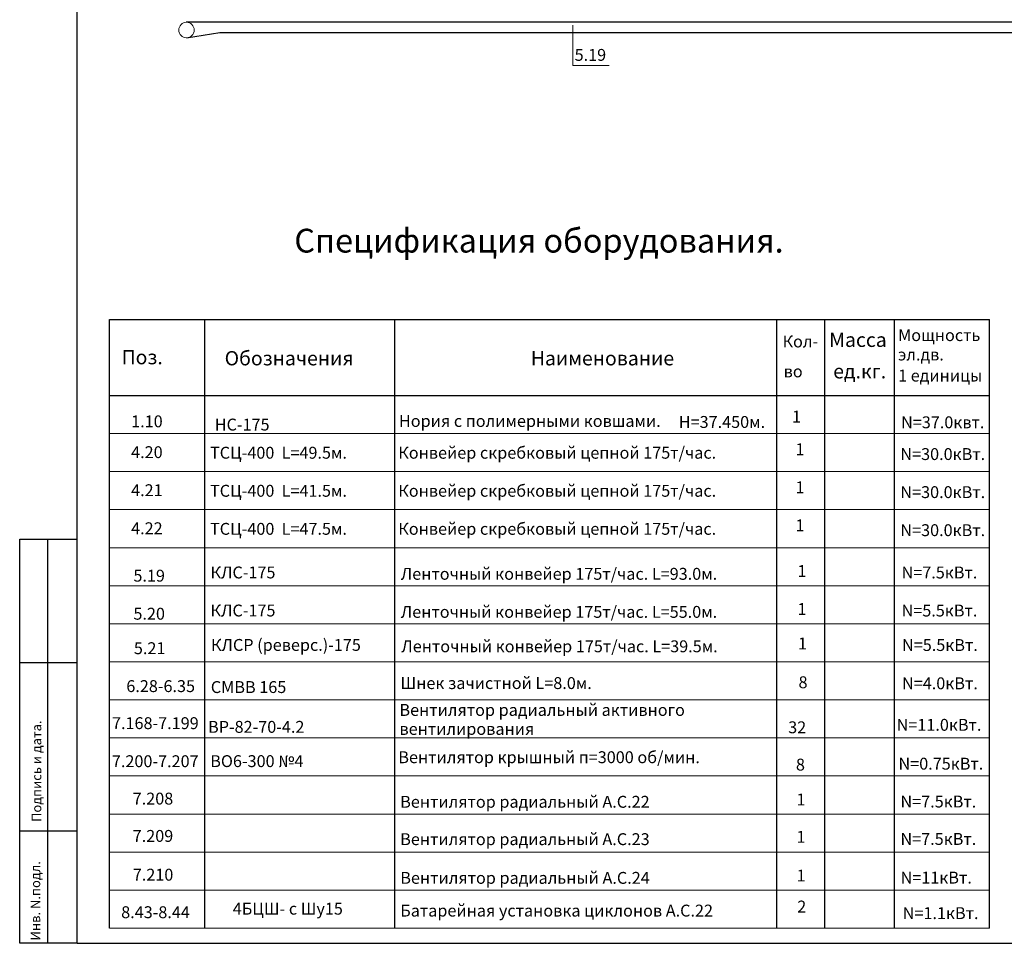
# Model space of a CAD drawing. Units: millimetres. Extents: x -8374 to 31899, y -21533 to 2263.
# Drawn here: x -4407 to -4200, y 877 to 1071 of the extents above; entities that cross this region are included whole.
import ezdxf

# ---------------------------------------------------------------- set-up
doc = ezdxf.new("R2010")
doc.units = ezdxf.units.MM
doc.layers.get('0').update_dxf_attribs({"lineweight": 5})
for name, color, linetype, lineweight in [('А.С.', 1, 'Continuous', 30), ('Монтажные', 7, 'Continuous', 50), ('Строительные констр.', 7, 'Continuous', 30)]:
    doc.layers.add(name, color=color, linetype=linetype, lineweight=lineweight)
doc.styles.get("Standard").update_dxf_attribs({"font": 'arialbd.ttf'})

msp = doc.modelspace()

# ---------------------------------------------------------------- linework, layer by layer
for p, q in [((-4290.92, 1070), (-4290.92, 1061.52)), ((-4290.92, 1061.52), (-4283.25, 1061.52))]:
    msp.add_line(p, q)
at = {"linetype": 'Continuous'}
for p, q in [((-4388.32, 984.17), (-4203.3, 984.17)), ((-4388.32, 976.17), (-4203.3, 976.17)), ((-4388.32, 968.17), (-4203.3, 968.17)), ((-4388.32, 960.17), (-4203.3, 960.17)), ((-4388.32, 952.17), (-4203.3, 952.17)), ((-4388.34, 944.17), (-4203.3, 944.17)), ((-4388.32, 936.17), (-4203.3, 936.17)), ((-4388.32, 928.17), (-4203.3, 928.17)), ((-4388.32, 920.17), (-4203.3, 920.17)), ((-4388.32, 912.17), (-4203.3, 912.17)), ((-4388.34, 904.17), (-4203.3, 904.17)), ((-4388.32, 896.17), (-4203.3, 896.17)), ((-4388.34, 888.17), (-4203.3, 888.17)), ((-4388.34, 880.17), (-4203.3, 880.17))]:
    msp.add_line(p, q, dxfattribs=at)
msp.add_circle((-4372.13, 1069.01), 1.62)
at = {"layer": 'Строительные констр.'}
for p, q in [((-4395.12, 876.98), (-4395.12, 1286.98)), ((-4149.66, 1070.68), (-4372.23, 1070.63)), ((-4372.13, 1067.39), (-4365.13, 1068.52)), ((-4365.13, 1068.52), (-4158.25, 1068.52)), ((-4407.2, 876.98), (-4407.2, 961.98)), ((-4407.2, 961.98), (-4395.12, 961.98)), ((-4401.37, 961.98), (-4401.37, 877.04)), ((-4407.2, 936.05), (-4395.12, 936.05)), ((-4407.2, 900.63), (-4395.12, 900.63)), ((-4395.2, 876.98), (-4407.2, 876.98)), ((-4395.12, 876.98), (-3812.12, 876.98))]:
    msp.add_line(p, q, dxfattribs=at)
at = {"layer": 'Строительные констр.', "linetype": 'Continuous'}
for p, q in [((-4388.3, 1008.17), (-4203.3, 1008.17)), ((-4388.3, 880.17), (-4388.3, 1008.17)), ((-4368.3, 880.17), (-4368.3, 1008.17)), ((-4328.3, 880.17), (-4328.3, 1008.17)), ((-4248.13, 1008.17), (-4248.13, 880.17)), ((-4238.04, 1008.17), (-4238.04, 880.17)), ((-4223.3, 880.17), (-4223.3, 1008.17)), ((-4203.3, 880.17), (-4203.3, 1008.17)), ((-4388.32, 992.17), (-4203.3, 992.17))]:
    msp.add_line(p, q, dxfattribs=at)

# ---------------------------------------------------------------- texts
at = {"linetype": 'Continuous'}
for s, height, p in [('Спецификация оборудования.', 5, (-4349.47, 1022.22)), ('Мощность', 2.5, (-4222.54, 1003.61)), ('Кол-', 2.5, (-4246.83, 1002.28)), ('Масса', 3, (-4237.03, 1002.38)), ('Обозначения', 3, (-4364.11, 998.5)), ('Поз.', 3, (-4385.78, 998.73)), ('Наименование', 3, (-4299.76, 998.5)), ('эл.дв.', 2.5, (-4222.54, 999.53)), ('во', 2.5, (-4246.6, 995.99)), ('ед.кг.', 3, (-4236.18, 995.76)), ('1 единицы', 2.5, (-4222.54, 995.1)), ('НС-175 ', 2.5, (-4366.19, 984.8))]:
    msp.add_text(s, height=height, dxfattribs=at).set_placement(p)
for s, p in [('1.10', (-4383.76, 985.48)), ('Нория с полимерными ковшами.', (-4327.47, 985.56)), ('1', (-4244.84, 986.47)), ('4.20', (-4383.77, 979)), ('ТСЦ-400  L=49.5м.', (-4367.19, 978.88)), ('Конвейер скребковый цепной 175т/час.', (-4327.61, 978.88)), ('1', (-4244.1, 979.61)), ('N=30.0кВт.', (-4222.06, 978.6)), ('4.21', (-4383.77, 971)), ('ТСЦ-400  L=41.5м.', (-4367.19, 970.88)), ('Конвейер скребковый цепной 175т/час.', (-4327.61, 970.88)), ('1', (-4244.1, 971.61)), ('N=30.0кВт.', (-4222.06, 970.6)), ('4.22', (-4383.77, 963)), ('ТСЦ-400  L=47.5м.', (-4367.19, 962.88)), ('Конвейер скребковый цепной 175т/час.', (-4327.61, 962.88)), ('1', (-4244.1, 963.61)), ('N=30.0кВт.', (-4222.06, 962.6)), ('1', (-4243.69, 954.01)), ('5.19', (-4383.29, 953.03)), ('КЛС-175', (-4367.08, 953.71)), ('Ленточный конвейер 175т/час. L=93.0м.', (-4327.08, 953.42)), ('N=7.5кВт.', (-4221.81, 953.7)), ('КЛС-175', (-4367.08, 945.71)), ('Ленточный конвейер 175т/час. L=55.0м.', (-4327.08, 945.42)), ('1', (-4243.69, 946.01)), ('N=5.5кВт.', (-4221.81, 945.7)), ('5.20', (-4383.29, 945.03)), ('5.21', (-4383.19, 937.78)), ('КЛСР (реверс.)-175 ', (-4366.98, 938.47)), ('Ленточный конвейер 175т/час. L=39.5м.', (-4326.97, 938.18)), ('1', (-4243.59, 938.77)), ('N=5.5кВт.', (-4221.71, 938.45)), ('N=4.0кВт.', (-4221.71, 930.4)), ('Вентилятор радиальный активного ', (-4327.37, 924.8)), ('7.168-7.199', (-4387.79, 922.02)), ('ВР-82-70-4.2  ', (-4367.6, 921.24)), ('32', (-4245.64, 921.15)), ('вентилирования ', (-4327.36, 920.81)), ('7.200-7.207', (-4387.81, 914.02)), ('N=0.75кВт.', (-4222.46, 913.5)), ('7.208', (-4383.44, 906.16)), ('Вентилятор радиальный А.С.22', (-4327.21, 905.49)), ('1', (-4243.9, 905.98)), ('N=7.5кВт.', (-4222.04, 905.54)), ('7.209', (-4383.44, 898.31)), ('Вентилятор радиальный А.С.23', (-4327.21, 897.63)), ('1', (-4243.9, 898.12)), ('N=7.5кВт.', (-4222.04, 897.68)), ('7.210', (-4383.42, 890.16)), ('Вентилятор радиальный А.С.24', (-4327.19, 889.49)), ('1', (-4243.88, 889.98)), ('N=11кВт.', (-4222.02, 889.54)), ('2', (-4243.74, 883.46)), ('8.43-8.44', (-4385.86, 882.27)), ('4БЦШ- с Шу15', (-4362.41, 883.01)), ('Батарейная установка циклонов А.С.22', (-4327.2, 882.61)), ('N=1.1кВт.', (-4221.57, 882.08))]:
    msp.add_text(s, height=2.5).set_placement(p)
for s, p in [('Подпись и дата.', (-4402.65, 902.5)), ('Инв. N.подл.', (-4402.89, 877.56))]:
    msp.add_text(s, height=2, rotation=90).set_placement(p)
at = {"layer": 'А.С.'}
msp.add_text('N=37.0квт.', height=2.5, dxfattribs=at).set_placement((-4221.91, 985.28))
at = {"layer": 'Монтажные', "color": 0}
msp.add_text('5.19', height=2.5, dxfattribs=at).set_placement((-4290.54, 1062.53))
at = {"layer": 'Строительные констр.'}
for s, p in [('Н=37.450м.', (-4268.64, 985.35)), ('6.28-6.35', (-4384.78, 929.81)), ('СМВВ 165', (-4367.02, 929.61)), ('Шнек зачистной L=8.0м.', (-4327.14, 930.45)), ('8', (-4243.47, 930.62)), ('N=11.0кВт.', (-4222.85, 921.67)), ('Вентилятор крышный п=3000 об/мин.', (-4327.6, 914.86)), ('ВО6-300 №4 ', (-4367.14, 914.04)), ('8', (-4244.01, 913.31))]:
    msp.add_text(s, height=2.5, dxfattribs=at).set_placement(p)

doc.saveas('drawing.dxf')
